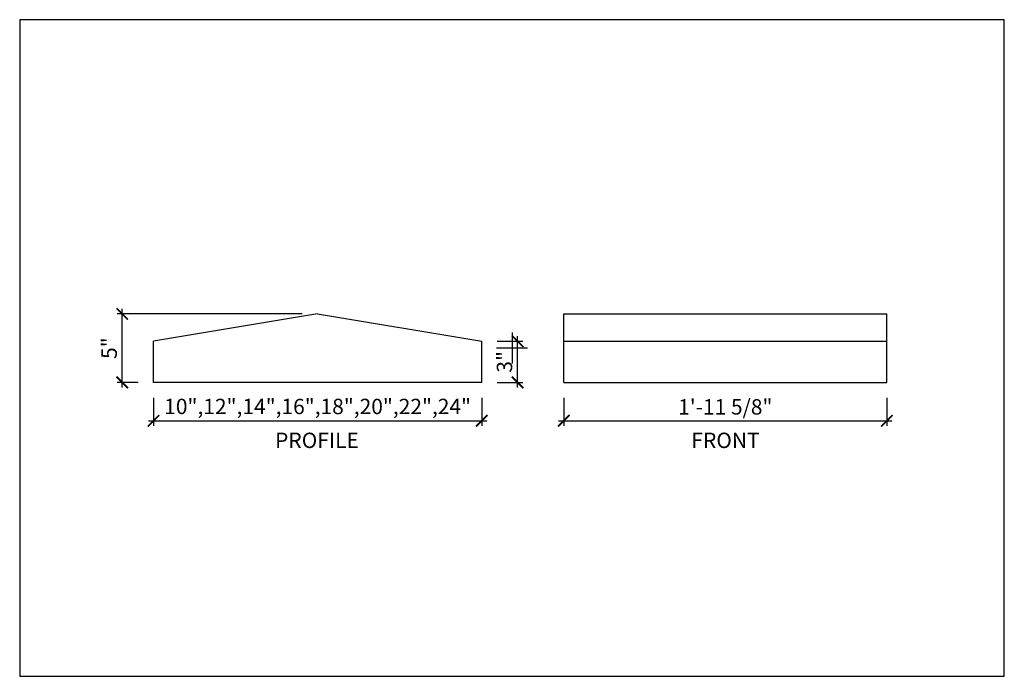
# Model space of a CAD drawing. Units: inches. Extents: x 432 to 18725, y -1140 to 41081.
import ezdxf

# ---------------------------------------------------------------- set-up
doc = ezdxf.new("R2010")
doc.units = ezdxf.units.IN
doc.header["$LTSCALE"] = 0.25
doc.header["$MEASUREMENT"] = 0
doc.header["$PDMODE"] = 3
doc.header["$PDSIZE"] = -2
doc.layers.add('_VPORT', color=4, linetype='Continuous', plot=False)
doc.styles.add('Swis721ltbt', font='swissl.ttf')
doc.dimstyles.new('1', dxfattribs={"dimscale": 12, "dimtxt": 0.09375, "dimasz": 0.07, "dimexe": 0.03125, "dimexo": 0.09375, "dimgap": 0.03125, "dimtad": 1, "dimdec": 4, "dimzin": 3, "dimdsep": 46, "dimlunit": 4, "dimtxsty": 'Swis721ltbt', "dimblk1": 'ARCHTICK', "dimblk2": 'ARCHTICK', "dimsah": 1, "dimcen": 0.09375, "dimdle": 0.03125, "dimclrd": 1, "dimclre": 1, "dimclrt": 2, "dimazin": 0, "dimtfac": 1, "dimtdec": 4, "dimtofl": 0, "dimtmove": 1, "dimatfit": 3, "dimfxl": 0.09375, "dimfrac": 2, "dimtolj": 1, "dimtzin": 0, "dimarcsym": 0})

# ---------------------------------------------------------------- blocks, each defined once
blk = doc.blocks.new('_ARCHTICK')
at = {"color": 0, "linetype": 'ByBlock', "const_width": 0.15}
blk.add_lwpolyline([(-0.5, -0.5), (0.5, 0.5)], dxfattribs=at)
blk = doc.blocks.new('*D32')
at = {"color": 1, "linetype": 'Continuous', "lineweight": -2}
for p, q in [((471.635, 182.713), (471.635, 180.655)), ((495.26, 182.713), (495.26, 180.655)), ((471.26, 181.03), (495.635, 181.03))]:
    blk.add_line(p, q, dxfattribs=at)
at = {"layer": 'DEFPOINTS', "color": 0, "linetype": 'Continuous'}
for p in [(471.635, 183.838), (495.26, 183.838), (495.26, 181.03)]:
    blk.add_point(p, dxfattribs=at)
at = {"color": 1, "linetype": 'Continuous', "lineweight": -2, "xscale": 0.8400000000000001, "yscale": 0.8400000000000001, "zscale": 0.8400000000000001, "rotation": 180}
blk.add_blockref('_ARCHTICK', (471.635, 181.03), dxfattribs=at)
at = {"color": 1, "linetype": 'Continuous', "lineweight": -2, "xscale": 0.8400000000000001, "yscale": 0.8400000000000001, "zscale": 0.8400000000000001}
blk.add_blockref('_ARCHTICK', (495.26, 181.03), dxfattribs=at)
at = {"color": 2, "linetype": 'Continuous', "insert": (483.448, 182.047), "char_height": 1.125, "attachment_point": 5, "style": 'Swis721ltbt'}
blk.add_mtext('\\A1;1\'-11 5/8"', dxfattribs=at)
blk = doc.blocks.new('*D65')
at = {"color": 1, "linetype": 'Continuous', "lineweight": -2}
for p, q in [((452.51, 188.838), (438.971, 188.838)), ((439.346, 183.463), (439.346, 189.213)), ((440.51, 183.838), (438.971, 183.838))]:
    blk.add_line(p, q, dxfattribs=at)
at = {"layer": 'DEFPOINTS', "color": 0, "linetype": 'Continuous'}
for p in [(439.346, 188.838), (453.635, 188.838), (441.635, 183.838)]:
    blk.add_point(p, dxfattribs=at)
at = {"color": 1, "linetype": 'Continuous', "lineweight": -2, "xscale": 0.8400000000000001, "yscale": 0.8400000000000001, "zscale": 0.8400000000000001}
for p, rotation in [((439.346, 188.838), 90), ((439.346, 183.838), 270)]:
    blk.add_blockref('_ARCHTICK', p, dxfattribs=dict(at, rotation=rotation))
at = {"color": 2, "linetype": 'Continuous', "insert": (438.393, 186.338), "char_height": 1.125, "attachment_point": 5, "rotation": 90, "style": 'Swis721ltbt'}
blk.add_mtext('\\A1;5"', dxfattribs=at)
blk = doc.blocks.new('*D66')
at = {"color": 1, "linetype": 'Continuous', "lineweight": -2}
for p, q in [((441.635, 182.713), (441.635, 180.655)), ((465.635, 182.713), (465.635, 180.655)), ((441.26, 181.03), (466.01, 181.03))]:
    blk.add_line(p, q, dxfattribs=at)
at = {"layer": 'DEFPOINTS', "color": 0, "linetype": 'Continuous'}
for p in [(441.635, 183.838), (465.635, 183.838), (465.635, 181.03)]:
    blk.add_point(p, dxfattribs=at)
at = {"color": 1, "linetype": 'Continuous', "lineweight": -2, "xscale": 0.8400000000000001, "yscale": 0.8400000000000001, "zscale": 0.8400000000000001, "rotation": 180}
blk.add_blockref('_ARCHTICK', (441.635, 181.03), dxfattribs=at)
at = {"color": 1, "linetype": 'Continuous', "lineweight": -2, "xscale": 0.8400000000000001, "yscale": 0.8400000000000001, "zscale": 0.8400000000000001}
blk.add_blockref('_ARCHTICK', (465.635, 181.03), dxfattribs=at)
at = {"color": 2, "linetype": 'Continuous', "insert": (453.635, 182.076), "char_height": 1.125, "attachment_point": 5, "style": 'Swis721ltbt'}
blk.add_mtext('\\A1;10",12",14",16",18",20",22",24"', dxfattribs=at)
blk = doc.blocks.new('*D67')
at = {"color": 1, "linetype": 'Continuous', "lineweight": -2}
for p, q in [((468.255, 183.463), (468.255, 187.213)), ((466.76, 186.838), (468.63, 186.838)), ((466.76, 183.838), (468.63, 183.838))]:
    blk.add_line(p, q, dxfattribs=at)
at = {"layer": 'DEFPOINTS', "color": 0, "linetype": 'Continuous'}
for p in [(465.635, 186.838), (468.255, 186.838), (465.635, 183.838)]:
    blk.add_point(p, dxfattribs=at)
at = {"color": 1, "linetype": 'Continuous', "lineweight": -2, "xscale": 0.8400000000000001, "yscale": 0.8400000000000001, "zscale": 0.8400000000000001}
for p, rotation in [((468.255, 186.838), 90), ((468.255, 183.838), 270)]:
    blk.add_blockref('_ARCHTICK', p, dxfattribs=dict(at, rotation=rotation))
at = {"color": 2, "linetype": 'Continuous', "insert": (467.302, 185.338), "char_height": 1.125, "attachment_point": 5, "rotation": 90, "style": 'Swis721ltbt'}
blk.add_mtext('\\A1;3"', dxfattribs=at)

msp = doc.modelspace()

# ---------------------------------------------------------------- linework, layer by layer
at = {"linetype": 'Continuous'}
for p, q in [((453.63512, 188.83771), (441.63512, 186.83771)), ((453.63512, 188.83771), (465.63512, 186.83771)), ((471.63512, 183.83771), (471.63512, 188.83771)), ((471.63512, 188.83771), (495.26012, 188.83771)), ((495.26012, 183.83771), (495.26012, 188.83771)), ((441.63512, 183.83771), (441.63512, 186.83771)), ((465.63512, 183.83771), (465.63512, 186.83771)), ((471.63512, 186.83771), (495.26012, 186.83771)), ((465.63512, 183.83771), (441.63512, 183.83771)), ((471.63512, 183.83771), (495.26012, 183.83771))]:
    msp.add_line(p, q, dxfattribs=at)
at = {"layer": '_VPORT', "linetype": 'Continuous'}
for p, q in [((503.8498, 210.34947), (431.8498, 210.34947)), ((431.8498, 210.34947), (431.8498, 162.34947)), ((503.8498, 162.34947), (503.8498, 210.34947)), ((467.8498, 187.47447), (467.8498, 185.22447)), ((466.7248, 186.34947), (468.9748, 186.34947)), ((431.8498, 162.34947), (503.8498, 162.34947))]:
    msp.add_line(p, q, dxfattribs=at)

# ---------------------------------------------------------------- texts
at = {"linetype": 'Continuous', "style": 'Swis721ltbt'}
for s, p in [('PROFILE', (450.52292, 179.03549)), ('FRONT', (480.96441, 179.03549))]:
    msp.add_text(s, height=1.126788, dxfattribs=at).set_placement(p)

# ---------------------------------------------------------------- dimensions: what is measured, and where the dimension line sits
at = {"linetype": 'Continuous'}
for base, p1, p2, picture, middle in [((439.34634, 188.83771), (441.63512, 183.83771), (453.63512, 188.83771), '*D65', (438.39318, 186.33771)), ((468.25507, 186.83771), (465.63512, 183.83771), (465.63512, 186.83771), '*D67', (467.30192, 185.33771))]:
    dim = msp.add_linear_dim(base=base, p1=p1, p2=p2, angle=90, dimstyle='1', override={"dimfxl": 0.03125}, dxfattribs=at)
    dim.commit()
    dim.dimension.update_dxf_attribs({"geometry": picture, "text_midpoint": middle})
dim = msp.add_linear_dim(base=(465.63512, 181.02954), p1=(441.63512, 183.83771), p2=(465.63512, 183.83771), text='10",12",14",16",18",20",22",24"', dimstyle='1', override={"dimfxl": 0.03125}, dxfattribs=at)
dim.commit()
dim.dimension.update_dxf_attribs({"geometry": '*D66', "text_midpoint": (453.63512, 182.07587)})
dim = msp.add_linear_dim(base=(495.26012, 181.02954), p1=(471.63512, 183.83771), p2=(495.26012, 183.83771), dimstyle='1', override={"dimfxl": 0.03125}, dxfattribs=at)
dim.commit()
dim.dimension.update_dxf_attribs({"geometry": '*D32', "text_midpoint": (483.44762, 182.04723)})

doc.saveas('drawing.dxf')
